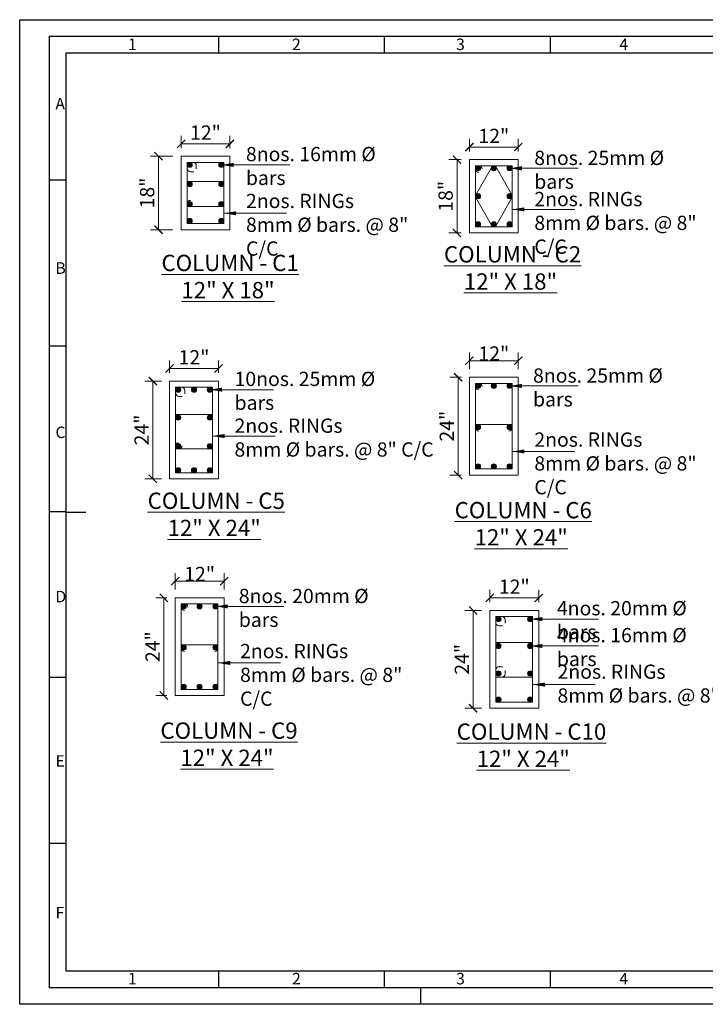
# Model space of a CAD drawing. Units: inches. Extents: x 56651 to 62896, y 6494 to 9601.
# Drawn here: x 60853 to 61021, y 9360 to 9601 of the extents above; entities that cross this region are included whole.
import ezdxf

# ---------------------------------------------------------------- set-up
doc = ezdxf.new("R2010")
doc.units = ezdxf.units.IN
doc.header["$LTSCALE"] = 8
doc.header["$MEASUREMENT"] = 0
doc.header["$PDMODE"] = 98
doc.layers.get('Defpoints').update_dxf_attribs({"lineweight": 0})
for name, color, linetype, lineweight in [('col', 5, 'Continuous', 0), ('col text', 21, 'Continuous', 13), ('dim', 8, 'Continuous', 9), ('REINF', 3, 'Continuous', 18), ('title', 7, 'Continuous', 30), ('Title Text', 7, 'Continuous', 35), ('wall', 1, 'Continuous', 18)]:
    doc.layers.add(name, color=color, linetype=linetype, lineweight=lineweight)
doc.styles.get("Standard").update_dxf_attribs({"font": 'ARIALN.TTF'})
doc.styles.add('STYLE1', font='tahoma.ttf', dxfattribs={"height": 3.5})
doc.dimstyles.get("Standard").update_dxf_attribs({"dimtxt": 42, "dimasz": 30, "dimexe": 8, "dimexo": 4, "dimgap": 3, "dimtad": 1, "dimdec": 1, "dimzin": 3, "dimdsep": 46, "dimlunit": 4, "dimtxsty": 'Standard', "dimblk": 'ARCHTICK', "dimcen": 0.09, "dimclrd": 256, "dimclre": 256, "dimclrt": 256, "dimadec": 0, "dimazin": 0, "dimtfac": 1, "dimtdec": 1, "dimtofl": 0, "dimtmove": 1, "dimatfit": 1, "dimfxl": 0, "dimfrac": 2, "dimtolj": 1, "dimtzin": 0, "dimlwd": -1, "dimlwe": -1, "dimarcsym": 0})
doc.dimstyles.new('STANDARD$7', dxfattribs={"dimtxt": 4, "dimasz": 200, "dimexe": 1, "dimexo": 1, "dimgap": 0.09375, "dimtad": 1, "dimdec": 0, "dimzin": 3, "dimdsep": 46, "dimlunit": 4, "dimtxsty": 'STYLE1', "dimcen": 0.15625, "dimdle": 1, "dimclrd": 256, "dimclre": 8, "dimclrt": 256, "dimadec": 0, "dimazin": 0, "dimtfac": 1, "dimtdec": 0, "dimtix": 1, "dimtofl": 0, "dimtmove": 0, "dimatfit": 3, "dimfxl": 0, "dimtolj": 1, "dimtzin": 3, "dimlwd": -1, "dimlwe": -1, "dimarcsym": 0})

# ---------------------------------------------------------------- blocks, each defined once
blk = doc.blocks.new('_ArchTick')
at = {"layer": 'wall', "color": 0, "const_width": 0.15}
blk.add_lwpolyline([(-0.5, -0.5), (0.5, 0.5)], dxfattribs=at)
blk = doc.blocks.new('*D3')
at = {"layer": 'Defpoints', "color": 0, "transparency": 16777216}
for p in [(60892.15, 9570.5), (60892.15, 9567.45), (60904.15, 9567.45)]:
    blk.add_point(p, dxfattribs=at)
at = {"layer": 'dim', "transparency": 16777216}
for p, q in [((60892.15, 9569.45), (60892.15, 9572.5)), ((60904.15, 9570.5), (60892.15, 9570.5)), ((60904.15, 9569.45), (60904.15, 9572.5))]:
    blk.add_line(p, q, dxfattribs=at)
at = {"layer": 'dim', "transparency": 16777216, "xscale": 2, "yscale": 2, "zscale": 2, "rotation": 180}
blk.add_blockref('_ArchTick', (60892.15, 9570.5), dxfattribs=at)
at = {"layer": 'dim', "transparency": 16777216, "xscale": 2, "yscale": 2, "zscale": 2}
blk.add_blockref('_ArchTick', (60904.15, 9570.5), dxfattribs=at)
at = {"layer": 'dim', "transparency": 16777216, "insert": (60898.15, 9573.26), "char_height": 3.5, "attachment_point": 5}
blk.add_mtext('\\A1;12"', dxfattribs=at)
blk = doc.blocks.new('*D12')
at = {"layer": 'Defpoints', "color": 0, "transparency": 16777216}
for p in [(60962.86, 9569.69), (60962.86, 9566.64), (60974.86, 9566.64)]:
    blk.add_point(p, dxfattribs=at)
at = {"layer": 'dim', "transparency": 16777216}
for p, q in [((60962.86, 9568.64), (60962.86, 9571.69)), ((60974.86, 9568.64), (60974.86, 9571.69)), ((60974.86, 9569.69), (60962.86, 9569.69))]:
    blk.add_line(p, q, dxfattribs=at)
at = {"layer": 'dim', "transparency": 16777216, "xscale": 2, "yscale": 2, "zscale": 2, "rotation": 180}
blk.add_blockref('_ArchTick', (60962.86, 9569.69), dxfattribs=at)
at = {"layer": 'dim', "transparency": 16777216, "xscale": 2, "yscale": 2, "zscale": 2}
blk.add_blockref('_ArchTick', (60974.86, 9569.69), dxfattribs=at)
at = {"layer": 'dim', "transparency": 16777216, "insert": (60968.86, 9572.45), "char_height": 3.5, "attachment_point": 5}
blk.add_mtext('\\A1;12"', dxfattribs=at)
blk = doc.blocks.new('*D101')
at = {"layer": 'Defpoints', "color": 0, "transparency": 16777216}
for p in [(60892.15, 9567.45), (60886.62, 9549.45), (60892.15, 9549.45)]:
    blk.add_point(p, dxfattribs=at)
at = {"layer": 'dim', "transparency": 16777216}
for p, q in [((60890.15, 9567.45), (60884.62, 9567.45)), ((60886.62, 9567.45), (60886.62, 9549.45)), ((60890.15, 9549.45), (60884.62, 9549.45))]:
    blk.add_line(p, q, dxfattribs=at)
at = {"layer": 'dim', "transparency": 16777216, "xscale": 2, "yscale": 2, "zscale": 2}
for p, rotation in [((60886.62, 9567.45), 90), ((60886.62, 9549.45), 270)]:
    blk.add_blockref('_ArchTick', p, dxfattribs=dict(at, rotation=rotation))
at = {"layer": 'dim', "transparency": 16777216, "insert": (60883.83, 9558.45), "char_height": 3.5, "attachment_point": 5, "rotation": 90}
blk.add_mtext('\\A1;18"', dxfattribs=at)
blk = doc.blocks.new('*D102')
at = {"layer": 'Defpoints', "color": 0, "transparency": 16777216}
for p in [(60962.86, 9566.64), (60959.83, 9548.64), (60962.86, 9548.64)]:
    blk.add_point(p, dxfattribs=at)
at = {"layer": 'dim', "transparency": 16777216}
for p, q in [((60960.86, 9566.64), (60957.83, 9566.64)), ((60959.83, 9566.64), (60959.83, 9548.64)), ((60960.86, 9548.64), (60957.83, 9548.64))]:
    blk.add_line(p, q, dxfattribs=at)
at = {"layer": 'dim', "transparency": 16777216, "xscale": 2, "yscale": 2, "zscale": 2}
for p, rotation in [((60959.83, 9566.64), 90), ((60959.83, 9548.64), 270)]:
    blk.add_blockref('_ArchTick', p, dxfattribs=dict(at, rotation=rotation))
at = {"layer": 'dim', "transparency": 16777216, "insert": (60957.04, 9557.64), "char_height": 3.5, "attachment_point": 5, "rotation": 90}
blk.add_mtext('\\A1;18"', dxfattribs=at)
blk = doc.blocks.new('*D107')
at = {"layer": 'Defpoints', "color": 0, "transparency": 16777216}
for p in [(60889.33, 9515.4), (60889.33, 9512.34), (60901.33, 9512.34)]:
    blk.add_point(p, dxfattribs=at)
at = {"layer": 'dim', "transparency": 16777216}
for p, q in [((60889.33, 9514.34), (60889.33, 9517.4)), ((60901.33, 9514.34), (60901.33, 9517.4)), ((60901.33, 9515.4), (60889.33, 9515.4))]:
    blk.add_line(p, q, dxfattribs=at)
at = {"layer": 'dim', "transparency": 16777216, "xscale": 2, "yscale": 2, "zscale": 2, "rotation": 180}
blk.add_blockref('_ArchTick', (60889.33, 9515.4), dxfattribs=at)
at = {"layer": 'dim', "transparency": 16777216, "xscale": 2, "yscale": 2, "zscale": 2}
blk.add_blockref('_ArchTick', (60901.33, 9515.4), dxfattribs=at)
at = {"layer": 'dim', "transparency": 16777216, "insert": (60895.33, 9518.15), "char_height": 3.5, "attachment_point": 5}
blk.add_mtext('\\A1;12"', dxfattribs=at)
blk = doc.blocks.new('*D108')
at = {"layer": 'Defpoints', "color": 0, "transparency": 16777216}
for p in [(60889.33, 9512.34), (60885.24, 9488.34), (60889.33, 9488.34)]:
    blk.add_point(p, dxfattribs=at)
at = {"layer": 'dim', "transparency": 16777216}
for p, q in [((60887.33, 9512.34), (60883.24, 9512.34)), ((60885.24, 9512.34), (60885.24, 9488.34)), ((60887.33, 9488.34), (60883.24, 9488.34))]:
    blk.add_line(p, q, dxfattribs=at)
at = {"layer": 'dim', "transparency": 16777216, "xscale": 2, "yscale": 2, "zscale": 2}
for p, rotation in [((60885.24, 9512.34), 90), ((60885.24, 9488.34), 270)]:
    blk.add_blockref('_ArchTick', p, dxfattribs=dict(at, rotation=rotation))
at = {"layer": 'dim', "transparency": 16777216, "insert": (60882.48, 9500.34), "char_height": 3.5, "attachment_point": 5, "rotation": 90}
blk.add_mtext('\\A1;24"', dxfattribs=at)
blk = doc.blocks.new('*D109')
at = {"layer": 'Defpoints', "color": 0, "transparency": 16777216}
for p in [(60962.86, 9517.32), (60962.86, 9513.27), (60974.86, 9513.27)]:
    blk.add_point(p, dxfattribs=at)
at = {"layer": 'dim', "transparency": 16777216}
for p, q in [((60962.86, 9515.27), (60962.86, 9519.32)), ((60974.86, 9517.32), (60962.86, 9517.32)), ((60974.86, 9515.27), (60974.86, 9519.32))]:
    blk.add_line(p, q, dxfattribs=at)
at = {"layer": 'dim', "transparency": 16777216, "xscale": 2, "yscale": 2, "zscale": 2, "rotation": 180}
blk.add_blockref('_ArchTick', (60962.86, 9517.32), dxfattribs=at)
at = {"layer": 'dim', "transparency": 16777216, "xscale": 2, "yscale": 2, "zscale": 2}
blk.add_blockref('_ArchTick', (60974.86, 9517.32), dxfattribs=at)
at = {"layer": 'dim', "transparency": 16777216, "insert": (60968.86, 9519.08), "char_height": 3.5, "attachment_point": 5}
blk.add_mtext('\\A1;12"', dxfattribs=at)
blk = doc.blocks.new('*D110')
at = {"layer": 'Defpoints', "color": 0, "transparency": 16777216}
for p in [(60962.86, 9513.27), (60960.09, 9489.27), (60962.86, 9489.27)]:
    blk.add_point(p, dxfattribs=at)
at = {"layer": 'dim', "transparency": 16777216}
for p, q in [((60960.86, 9513.27), (60958.09, 9513.27)), ((60960.09, 9513.27), (60960.09, 9489.27)), ((60960.86, 9489.27), (60958.09, 9489.27))]:
    blk.add_line(p, q, dxfattribs=at)
at = {"layer": 'dim', "transparency": 16777216, "xscale": 2, "yscale": 2, "zscale": 2}
for p, rotation in [((60960.09, 9513.27), 90), ((60960.09, 9489.27), 270)]:
    blk.add_blockref('_ArchTick', p, dxfattribs=dict(at, rotation=rotation))
at = {"layer": 'dim', "transparency": 16777216, "insert": (60957.33, 9501.27), "char_height": 3.5, "attachment_point": 5, "rotation": 90}
blk.add_mtext('\\A1;24"', dxfattribs=at)
blk = doc.blocks.new('*D111')
at = {"layer": 'Defpoints', "color": 0, "transparency": 16777216}
for p in [(60890.7, 9463.26), (60890.7, 9459.21), (60902.7, 9459.21)]:
    blk.add_point(p, dxfattribs=at)
at = {"layer": 'dim', "transparency": 16777216}
for p, q in [((60890.7, 9461.21), (60890.7, 9465.26)), ((60902.7, 9461.21), (60902.7, 9465.26)), ((60902.7, 9463.26), (60890.7, 9463.26))]:
    blk.add_line(p, q, dxfattribs=at)
at = {"layer": 'dim', "transparency": 16777216, "xscale": 2, "yscale": 2, "zscale": 2, "rotation": 180}
blk.add_blockref('_ArchTick', (60890.7, 9463.26), dxfattribs=at)
at = {"layer": 'dim', "transparency": 16777216, "xscale": 2, "yscale": 2, "zscale": 2}
blk.add_blockref('_ArchTick', (60902.7, 9463.26), dxfattribs=at)
at = {"layer": 'dim', "transparency": 16777216, "insert": (60896.7, 9465.02), "char_height": 3.5, "attachment_point": 5}
blk.add_mtext('\\A1;12"', dxfattribs=at)
blk = doc.blocks.new('*D112')
at = {"layer": 'Defpoints', "color": 0, "transparency": 16777216}
for p in [(60890.7, 9459.21), (60887.93, 9435.21), (60890.7, 9435.21)]:
    blk.add_point(p, dxfattribs=at)
at = {"layer": 'dim', "transparency": 16777216}
for p, q in [((60888.7, 9459.21), (60885.93, 9459.21)), ((60887.93, 9459.21), (60887.93, 9435.21)), ((60888.7, 9435.21), (60885.93, 9435.21))]:
    blk.add_line(p, q, dxfattribs=at)
at = {"layer": 'dim', "transparency": 16777216, "xscale": 2, "yscale": 2, "zscale": 2}
for p, rotation in [((60887.93, 9459.21), 90), ((60887.93, 9435.21), 270)]:
    blk.add_blockref('_ArchTick', p, dxfattribs=dict(at, rotation=rotation))
at = {"layer": 'dim', "transparency": 16777216, "insert": (60885.17, 9447.21), "char_height": 3.5, "attachment_point": 5, "rotation": 90}
blk.add_mtext('\\A1;24"', dxfattribs=at)
blk = doc.blocks.new('*D113')
at = {"layer": 'Defpoints', "color": 0, "transparency": 16777216}
for p in [(60967.87, 9459.15), (60967.87, 9456.1), (60979.87, 9456.1)]:
    blk.add_point(p, dxfattribs=at)
at = {"layer": 'dim', "transparency": 16777216}
for p, q in [((60967.87, 9458.1), (60967.87, 9461.15)), ((60979.87, 9458.1), (60979.87, 9461.15)), ((60979.87, 9459.15), (60967.87, 9459.15))]:
    blk.add_line(p, q, dxfattribs=at)
at = {"layer": 'dim', "transparency": 16777216, "xscale": 2, "yscale": 2, "zscale": 2, "rotation": 180}
blk.add_blockref('_ArchTick', (60967.87, 9459.15), dxfattribs=at)
at = {"layer": 'dim', "transparency": 16777216, "xscale": 2, "yscale": 2, "zscale": 2}
blk.add_blockref('_ArchTick', (60979.87, 9459.15), dxfattribs=at)
at = {"layer": 'dim', "transparency": 16777216, "insert": (60973.87, 9461.91), "char_height": 3.5, "attachment_point": 5}
blk.add_mtext('\\A1;12"', dxfattribs=at)
blk = doc.blocks.new('*D114')
at = {"layer": 'Defpoints', "color": 0, "transparency": 16777216}
for p in [(60967.87, 9456.1), (60963.78, 9432.1), (60967.87, 9432.1)]:
    blk.add_point(p, dxfattribs=at)
at = {"layer": 'dim', "transparency": 16777216}
for p, q in [((60965.87, 9456.1), (60961.78, 9456.1)), ((60963.78, 9456.1), (60963.78, 9432.1)), ((60965.87, 9432.1), (60961.78, 9432.1))]:
    blk.add_line(p, q, dxfattribs=at)
at = {"layer": 'dim', "transparency": 16777216, "xscale": 2, "yscale": 2, "zscale": 2}
for p, rotation in [((60963.78, 9456.1), 90), ((60963.78, 9432.1), 270)]:
    blk.add_blockref('_ArchTick', p, dxfattribs=dict(at, rotation=rotation))
at = {"layer": 'dim', "transparency": 16777216, "insert": (60961.02, 9444.1), "char_height": 3.5, "attachment_point": 5, "rotation": 90}
blk.add_mtext('\\A1;24"', dxfattribs=at)
blk = doc.blocks.new('title')
at = {"layer": 'title'}
for p, q in [((-146, -5), (-146, -10)), ((-96, -5), (-96, -10)), ((-46, -5), (-46, -10)), ((-192.03, -48.42), (-197.02, -48.42)), ((-192.02, -98.46), (-197, -98.46)), ((-192.02, -148.46), (-197, -148.46)), ((-192, -148.5), (-186, -148.5)), ((-192.02, -198.46), (-197, -198.46)), ((-192, -248.5), (-196.98, -248.5)), ((-146, -287), (-146, -292)), ((-96, -287), (-96, -292)), ((-46, -287), (-46, -292)), ((-85, -297), (-85, -292))]:
    blk.add_line(p, q, dxfattribs=at)
for points in [[(-206, 0), (214, 0), (214, -297), (-206, -297)], [(-197, -5), (205, -5), (205, -292), (-197, -292)], [(-192, -10), (200, -10), (200, -287), (-192, -287)]]:
    blk.add_lwpolyline(points, close=True, dxfattribs=at)
at = {"layer": 'Title Text'}
for s, p in [('1', (-173.31, -9.17)), ('2', (-123.84, -9.17)), ('3', (-74.34, -9.17)), ('4', (-25.09, -9.17)), ('A', (-195.23, -27.07)), ('B', (-195.21, -76.66)), ('C', (-195.21, -126.2)), ('D', (-195.21, -175.75)), ('E', (-195.19, -225.33)), ('F', (-195.19, -271.08)), ('1', (-173.31, -290.99)), ('2', (-123.84, -290.99)), ('3', (-74.34, -290.99)), ('4', (-25.09, -290.99))]:
    blk.add_text(s, height=3.47, dxfattribs=at).set_placement(p)

msp = doc.modelspace()

# ---------------------------------------------------------------- hatches: boundary and pattern name
at = {"layer": 'REINF'}
for points in [[(60894.9, 9565.33, 1), (60893.65, 9565.33, 1)], [(60902.65, 9565.33, 1), (60901.4, 9565.33, 1)], [(60965.61, 9564.51, 1), (60964.36, 9564.51, 1)], [(60969.49, 9564.51, 1), (60968.23, 9564.51, 1)], [(60973.36, 9564.51, 1), (60972.11, 9564.51, 1)], [(60894.9, 9560.62, 1), (60893.65, 9560.62, 1)], [(60902.65, 9560.62, 1), (60901.4, 9560.62, 1)], [(60894.9, 9555.72, 1), (60893.65, 9555.72, 1)], [(60902.65, 9555.72, 1), (60901.4, 9555.72, 1)], [(60965.61, 9557.64, 1), (60964.36, 9557.64, 1)], [(60973.36, 9557.64, 1), (60972.11, 9557.64, 1)], [(60894.9, 9551.58, 1), (60893.65, 9551.58, 1)], [(60902.65, 9551.58, 1), (60901.4, 9551.58, 1)], [(60965.61, 9550.76, 1), (60964.36, 9550.76, 1)], [(60969.49, 9550.76, 1), (60968.23, 9550.76, 1)], [(60973.36, 9550.76, 1), (60972.11, 9550.76, 1)], [(60892.08, 9510.22, 1), (60890.83, 9510.22, 1)], [(60895.96, 9510.22, 1), (60894.7, 9510.22, 1)], [(60899.83, 9510.22, 1), (60898.58, 9510.22, 1)], [(60965.61, 9511.14, 1), (60964.36, 9511.14, 1)], [(60969.49, 9511.14, 1), (60968.23, 9511.14, 1)], [(60973.36, 9511.14, 1), (60972.11, 9511.14, 1)], [(60892.08, 9503.38, 1), (60890.83, 9503.38, 1)], [(60899.83, 9503.38, 1), (60898.58, 9503.38, 1)], [(60965.61, 9501.06, 1), (60964.36, 9501.06, 1)], [(60973.36, 9501.06, 1), (60972.11, 9501.06, 1)], [(60892.08, 9496.39, 1), (60890.83, 9496.39, 1)], [(60899.83, 9496.39, 1), (60898.58, 9496.39, 1)], [(60892.08, 9490.47, 1), (60890.83, 9490.47, 1)], [(60895.96, 9490.47, 1), (60894.7, 9490.47, 1)], [(60899.83, 9490.47, 1), (60898.58, 9490.47, 1)], [(60965.61, 9491.4, 1), (60964.36, 9491.4, 1)], [(60969.49, 9491.4, 1), (60968.23, 9491.4, 1)], [(60973.36, 9491.4, 1), (60972.11, 9491.4, 1)], [(60893.45, 9457.08, 1), (60892.2, 9457.08, 1)], [(60897.32, 9457.08, 1), (60896.07, 9457.08, 1)], [(60901.2, 9457.08, 1), (60899.94, 9457.08, 1)], [(60970.62, 9453.97, 1), (60969.37, 9453.97, 1)], [(60978.37, 9453.97, 1), (60977.11, 9453.97, 1)], [(60893.45, 9447, 1), (60892.2, 9447, 1)], [(60901.2, 9447, 1), (60899.94, 9447, 1)], [(60970.62, 9447.37, 1), (60969.37, 9447.37, 1)], [(60978.37, 9447.37, 1), (60977.11, 9447.37, 1)], [(60970.62, 9440.64, 1), (60969.37, 9440.64, 1)], [(60978.37, 9440.64, 1), (60977.11, 9440.64, 1)], [(60893.45, 9437.34, 1), (60892.2, 9437.34, 1)], [(60897.32, 9437.34, 1), (60896.07, 9437.34, 1)], [(60901.2, 9437.34, 1), (60899.94, 9437.34, 1)], [(60970.62, 9434.22, 1), (60969.37, 9434.22, 1)], [(60978.37, 9434.22, 1), (60977.11, 9434.22, 1)]]:
    msp.add_hatch(color=256, dxfattribs=at).paths.add_polyline_path(points)

# ---------------------------------------------------------------- linework, layer by layer
at = {"layer": 'col'}
for points in [[(60904.15, 9567.45), (60904.15, 9549.45), (60892.15, 9549.45), (60892.15, 9567.45)], [(60974.86, 9566.64), (60974.86, 9548.64), (60962.86, 9548.64), (60962.86, 9566.64)], [(60974.86, 9513.27), (60974.86, 9489.27), (60962.86, 9489.27), (60962.86, 9513.27)], [(60901.33, 9512.34), (60901.33, 9488.34), (60889.33, 9488.34), (60889.33, 9512.34)], [(60902.7, 9459.21), (60902.7, 9435.21), (60890.7, 9435.21), (60890.7, 9459.21)], [(60979.87, 9456.1), (60979.87, 9432.1), (60967.87, 9432.1), (60967.87, 9456.1)]]:
    msp.add_lwpolyline(points, close=True, dxfattribs=at)
at = {"layer": 'REINF'}
for p, q in [((60894.44, 9563.67), (60895.27, 9563.67)), ((60895.88, 9565.17), (60895.88, 9564.34)), ((60968.49, 9565.14), (60964.36, 9557.85)), ((60969.23, 9565.14), (60973.36, 9557.85)), ((60968.49, 9550.14), (60964.36, 9557.42)), ((60969.23, 9550.14), (60973.36, 9557.42)), ((60891.61, 9508.56), (60892.45, 9508.56)), ((60893.06, 9510.06), (60893.06, 9509.23)), ((60964.36, 9501.68), (60973.36, 9501.68)), ((60970.15, 9452.31), (60970.98, 9452.31)), ((60971.6, 9453.82), (60971.6, 9452.98)), ((60892.2, 9447.62), (60901.2, 9447.62)), ((60970.15, 9442.3), (60970.98, 9442.3)), ((60971.6, 9440.52), (60971.6, 9441.36))]:
    msp.add_line(p, q, dxfattribs=at)
for points in [[(60902.65, 9565.95), (60902.65, 9550.95), (60893.65, 9550.95), (60893.65, 9565.95)], [(60973.36, 9565.14), (60973.36, 9550.14), (60964.36, 9550.14), (60964.36, 9565.14)], [(60973.36, 9565.14), (60964.36, 9565.14), (60964.36, 9550.14), (60973.36, 9550.14)], [(60964.36, 9550.14), (60973.36, 9550.14), (60973.36, 9565.14), (60964.36, 9565.14)], [(60893.65, 9561.25), (60902.65, 9561.25), (60902.65, 9555.1), (60893.65, 9555.1)], [(60899.83, 9510.84), (60899.83, 9489.84), (60890.83, 9489.84), (60890.83, 9510.84)], [(60890.83, 9495.7), (60899.83, 9495.7), (60899.83, 9510.84), (60890.83, 9510.84)], [(60973.36, 9511.77), (60973.36, 9490.77), (60964.36, 9490.77), (60964.36, 9511.77)], [(60973.36, 9511.77), (60964.36, 9511.77), (60964.36, 9490.77), (60973.36, 9490.77)], [(60964.36, 9490.77), (60973.36, 9490.77), (60973.36, 9511.77), (60964.36, 9511.77)], [(60899.83, 9504.11), (60890.83, 9504.11), (60890.83, 9489.84), (60899.83, 9489.84)], [(60901.2, 9457.71), (60901.2, 9436.71), (60892.2, 9436.71), (60892.2, 9457.71)], [(60901.2, 9457.71), (60892.2, 9457.71), (60892.2, 9436.71), (60901.2, 9436.71)], [(60892.2, 9436.71), (60901.2, 9436.71), (60901.2, 9457.71), (60892.2, 9457.71)], [(60978.37, 9454.6), (60978.37, 9433.6), (60969.37, 9433.6), (60969.37, 9454.6)], [(60969.37, 9448.19), (60978.37, 9448.19), (60978.37, 9439.74), (60969.37, 9439.74)]]:
    msp.add_lwpolyline(points, close=True, dxfattribs=at)
for centre in [(60894.28, 9565.33), (60902.03, 9565.33), (60964.99, 9564.51), (60968.86, 9564.51), (60972.73, 9564.51), (60894.28, 9560.62), (60902.03, 9560.62), (60894.28, 9555.72), (60902.03, 9555.72), (60964.99, 9557.64), (60972.73, 9557.64), (60894.28, 9551.58), (60902.03, 9551.58), (60964.99, 9550.76), (60968.86, 9550.76), (60972.73, 9550.76), (60891.46, 9510.22), (60895.33, 9510.22), (60899.2, 9510.22), (60964.99, 9511.14), (60968.86, 9511.14), (60972.73, 9511.14), (60891.46, 9503.38), (60899.2, 9503.38), (60964.99, 9501.06), (60972.73, 9501.06), (60891.46, 9496.39), (60899.2, 9496.39), (60891.46, 9490.47), (60895.33, 9490.47), (60899.2, 9490.47), (60964.99, 9491.4), (60968.86, 9491.4), (60972.73, 9491.4), (60892.82, 9457.08), (60896.7, 9457.08), (60900.57, 9457.08), (60969.99, 9453.97), (60977.74, 9453.97), (60892.82, 9447), (60900.57, 9447), (60969.99, 9447.37), (60977.74, 9447.37), (60969.99, 9440.64), (60977.74, 9440.64), (60892.82, 9437.34), (60896.7, 9437.34), (60900.57, 9437.34), (60969.99, 9434.22), (60977.74, 9434.22)]:
    msp.add_circle(centre, 0.626, dxfattribs=at)
for centre, radius, start, end in [((60895.06, 9565.14), 0.822, 2.3295, 83.4133), ((60894.47, 9564.49), 0.822, 186.5867, 267.6705), ((60965.18, 9564.35), 0.822, 186.5867, 267.6705), ((60965.17, 9564.32), 0.822, 2.3295, 83.4133), ((60894.47, 9555.82), 0.822, 92.3295, 173.4133), ((60894.29, 9555.71), 0.618, 268.8098, 349.5594), ((60892.24, 9510.03), 0.822, 2.3295, 83.4133), ((60965.18, 9510.98), 0.822, 186.5867, 267.6705), ((60965.17, 9510.95), 0.822, 2.3295, 83.4133), ((60891.65, 9509.38), 0.822, 186.5867, 267.6705), ((60965.18, 9500.89), 0.822, 186.5867, 267.6705), ((60972.54, 9500.89), 0.822, 272.3295, 353.4133), ((60891.44, 9496.54), 0.625, 73.9695, 167.6059), ((60891.59, 9496.52), 0.822, 276.5867, 357.6705), ((60893.01, 9456.89), 0.822, 2.3295, 83.4133), ((60893.01, 9456.92), 0.822, 186.5867, 267.6705), ((60970.78, 9453.78), 0.822, 2.3295, 83.4133), ((60970.18, 9453.13), 0.822, 186.5867, 267.6705), ((60893.01, 9446.83), 0.822, 186.5867, 267.6705), ((60900.38, 9446.83), 0.822, 272.3295, 353.4133), ((60970.18, 9441.48), 0.822, 92.3295, 173.4133), ((60970.78, 9440.56), 0.822, 276.5867, 357.6705)]:
    msp.add_arc(centre, radius, start, end, dxfattribs=at)

# ---------------------------------------------------------------- block references
at = {"layer": 'title', "xscale": 0.8129076659055842, "yscale": 0.8129076659055842, "zscale": 0.8129076659055842}
msp.add_blockref('title', (61020.04, 9600.94), dxfattribs=at)

# ---------------------------------------------------------------- texts
at = {"layer": 'col text', "attachment_point": 1}
for s, width, insert, char_height in [('8nos. 16mm %%C bars', 38.7, (60908.06, 9569.74), 3.5), ('8nos. 25mm %%C bars', 38.7, (60978.77, 9568.81), 3.5), ('2nos. RINGs \\P8mm %%C bars. @ 8" C/C ', 46.906, (60978.79, 9558.71), 3.5), ('2nos. RINGs \\P8mm %%C bars. @ 8" C/C ', 45.1714, (60908.08, 9558.25), 3.5), ('{\\LCOLUMN - C2\\P}    {\\L12" X 18"}', 48.153, (60956.62, 9545.41), 4), ('{\\LCOLUMN - C1\\P}    {\\L12" X 18"}', 48.153, (60887.35, 9543.3), 4), ('8nos. 25mm %%C bars', 38.7, (60978.47, 9515.44), 3.5), ('10nos. 25mm %%C bars', 38.7, (60905.27, 9514.61), 3.5), ('2nos. RINGs \\P8mm %%C bars. @ 8" C/C ', 49.6937, (60905.26, 9503.14), 3.5), ('2nos. RINGs \\P8mm %%C bars. @ 8" C/C ', 46.906, (60978.79, 9499.73), 3.5), ('{\\LCOLUMN - C5\\P}    {\\L12" X 24"}', 48.153, (60883.96, 9484.98), 4), ('{\\LCOLUMN - C6\\P}    {\\L12" X 24"}', 48.153, (60959.25, 9482.68), 4), ('8nos. 20mm %%C bars', 38.7, (60906.31, 9461.38), 3.5), ('4nos. 20mm %%C bars', 38.7, (60984.32, 9458.39), 3.5), ('4nos. 16mm %%C bars', 38.7, (60984.32, 9451.78), 3.5), ('2nos. RINGs \\P8mm %%C bars. @ 8" C/C ', 46.906, (60906.62, 9447.88), 3.5), ('2nos. RINGs \\P8mm %%C bars. @ 8" C/C ', 49.7776, (60984.47, 9442.82), 3.5), ('{\\LCOLUMN - C9\\P}    {\\L12" X 24"}', 48.153, (60887.09, 9428.62), 4), ('{\\LCOLUMN - C10\\P}    {\\L12" X 24"}', 48.153, (60959.75, 9428.37), 4)]:
    msp.add_mtext_dynamic_manual_height_columns(s, width=width, gutter_width=120, heights=[0], dxfattribs=dict(at, insert=insert, char_height=char_height))

# ---------------------------------------------------------------- dimensions: what is measured, and where the dimension line sits
at = {"layer": 'dim'}
for base, p1, p2, picture, middle in [((60892.15, 9570.5), (60904.15, 9567.45), (60892.15, 9567.45), '*D3', (60898.15, 9570.5)), ((60962.86, 9569.69), (60974.86, 9566.64), (60962.86, 9566.64), '*D12', (60968.86, 9569.69)), ((60889.33, 9515.4), (60901.33, 9512.34), (60889.33, 9512.34), '*D107', (60895.33, 9515.4)), ((60962.86, 9517.32), (60974.86, 9513.27), (60962.86, 9513.27), '*D109', (60968.86, 9516.32)), ((60890.7, 9463.26), (60902.7, 9459.21), (60890.7, 9459.21), '*D111', (60896.7, 9462.26)), ((60967.87, 9459.15), (60979.87, 9456.1), (60967.87, 9456.1), '*D113', (60973.87, 9459.15))]:
    dim = msp.add_linear_dim(base=base, p1=p1, p2=p2, text='12"', dimstyle='Standard', override={"dimtxt": 3.5, "dimasz": 2, "dimexe": 2, "dimexo": 2, "dimgap": 1, "dimfxl": 0.18, "dimarcsym": 1}, dxfattribs=at)
    dim.commit()
    dim.dimension.update_dxf_attribs({"geometry": picture, "text_midpoint": middle, "dimtype": 160})
for base, p1, p2, text, picture, middle in [((60886.62, 9549.45), (60892.15, 9567.45), (60892.15, 9549.45), '18"', '*D101', (60883.83, 9558.45)), ((60959.83, 9548.64), (60962.86, 9566.64), (60962.86, 9548.64), '18"', '*D102', (60957.04, 9557.64)), ((60885.24, 9488.34), (60889.33, 9512.34), (60889.33, 9488.34), '24"', '*D108', (60882.48, 9500.34)), ((60960.09, 9489.27), (60962.86, 9513.27), (60962.86, 9489.27), '24"', '*D110', (60957.33, 9501.27)), ((60887.93, 9435.21), (60890.7, 9459.21), (60890.7, 9435.21), '24"', '*D112', (60885.17, 9447.21)), ((60963.78, 9432.1), (60967.87, 9456.1), (60967.87, 9432.1), '24"', '*D114', (60961.02, 9444.1))]:
    dim = msp.add_linear_dim(base=base, p1=p1, p2=p2, angle=90, text=text, dimstyle='Standard', override={"dimtxt": 3.5, "dimasz": 2, "dimexe": 2, "dimexo": 2, "dimgap": 1, "dimfxl": 0.18, "dimarcsym": 1}, dxfattribs=at)
    dim.commit()
    dim.dimension.update_dxf_attribs({"geometry": picture, "text_midpoint": middle})

# ---------------------------------------------------------------- leaders
for points, override in [([(60902.03, 9565.33), (60918.8, 9565.33)], {"dimasz": 3, "dimgap": 0.09375, "dimtad": 0, "dimfxl": 0.18}), ([(60972.73, 9564.51), (60989.51, 9564.51)], {"dimasz": 3, "dimgap": 0.09375, "dimtad": 0, "dimfxl": 0.18}), ([(60902.65, 9553.47), (60918.03, 9553.47)], {"dimasz": 3, "dimgap": 0.09375, "dimtad": 0, "dimfxl": 0.18}), ([(60973.36, 9554.43), (60988.74, 9554.43)], {"dimasz": 3, "dimgap": 0.09375, "dimtad": 0, "dimfxl": 0.18}), ([(60899.2, 9510.22), (60914.82, 9510.22)], {"dimasz": 3, "dimtad": 0, "dimfxl": 0.18}), ([(60972.73, 9511.14), (60989.51, 9511.14)], {"dimasz": 3, "dimgap": 0.09375, "dimtad": 0, "dimfxl": 0.18}), ([(60899.83, 9498.86), (60915.21, 9498.86)], {"dimasz": 3, "dimgap": 0.09375, "dimtad": 0, "dimfxl": 0.18}), ([(60973.36, 9495.06), (60988.74, 9495.06)], {"dimasz": 3, "dimgap": 0.09375, "dimtad": 0, "dimfxl": 0.18}), ([(60900.57, 9457.08), (60917.34, 9457.08)], {"dimasz": 3, "dimgap": 0.09375, "dimtad": 0, "dimfxl": 0.18}), ([(60977.74, 9453.97), (60994.51, 9453.97)], {"dimasz": 3, "dimgap": 0.09375, "dimtad": 0, "dimfxl": 0.18}), ([(60977.74, 9447.37), (60994.51, 9447.37)], {"dimasz": 3, "dimgap": 0.09375, "dimtad": 0, "dimfxl": 0.18}), ([(60901.2, 9443.21), (60916.58, 9443.21)], {"dimasz": 3, "dimgap": 0.09375, "dimtad": 0, "dimfxl": 0.18}), ([(60978.37, 9437.9), (60993.74, 9437.9)], {"dimasz": 3, "dimgap": 0.09375, "dimtad": 0, "dimfxl": 0.18})]:
    msp.add_leader(points, dimstyle='STANDARD$7', override=override, dxfattribs=at)

doc.saveas('drawing.dxf')
